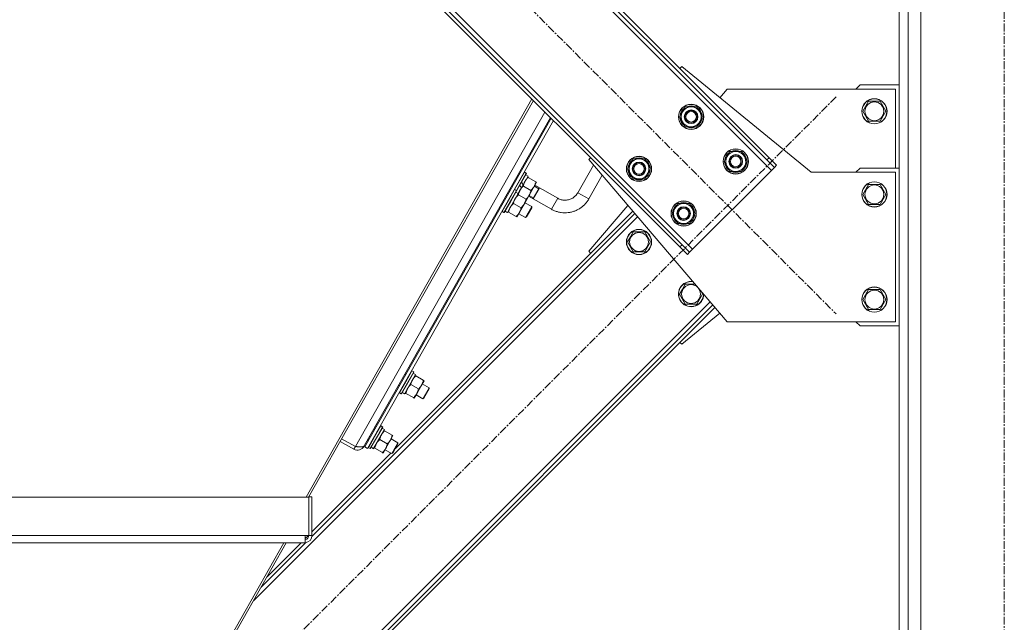
# Model space of a CAD drawing. Units: millimetres. Extents: x 0 to 45941, y -11 to 31500.
# Drawn here: x 23376 to 24312, y 19786 to 20359 of the extents above; entities that cross this region are included whole.
import ezdxf

# ---------------------------------------------------------------- set-up
doc = ezdxf.new("R2010")
doc.units = ezdxf.units.MM
for name, pattern in [('K5LT_AXLED', [12, 7.5, -1.5, 1.5, -1.5]), ('K5LT_BASIC', [0]), ('K5LT_THIN', [0])]:
    doc.linetypes.add(name, pattern=pattern)
for name, color, linetype, true_color in [('G', 3, 'Continuous', 0x00ff00), ('OSI', 2, 'Continuous', 0xffff00), ('R', 1, 'Continuous', 0xff0000), ('WELDING', 7, 'Continuous', 0xffffff)]:
    doc.layers.add(name, color=color, linetype=linetype, true_color=true_color)

msp = doc.modelspace()

# ---------------------------------------------------------------- linework, layer by layer
at = {"layer": 'G', "color": 150, "linetype": 'K5LT_BASIC', "lineweight": 30, "true_color": 0x0080ff}
msp.add_line((23863.95, 20188.16), (23869.87, 20198.6), dxfattribs=at)
at = {"layer": 'OSI', "color": 30, "linetype": 'K5LT_AXLED', "lineweight": 18, "true_color": 0xff8000}
for p, q in [((24311.79, 18247.43), (24311.79, 21047.43)), ((23394.65, 20836.07), (24151.93, 20078.79)), ((24151.93, 20285.07), (23394.65, 19527.79))]:
    msp.add_line(p, q, dxfattribs=at)
at = {"layer": 'R', "color": 7, "linetype": 'K5LT_THIN', "lineweight": 18}
for p, q in [((24211.79, 18407.43), (24211.79, 20887.43)), ((24220.29, 18407.43), (24220.29, 20887.43)), ((24232.29, 18407.43), (24232.29, 20872.43)), ((24090.41, 20215.26), (23531.13, 20774.55)), ((24086.17, 20225.16), (23541.02, 20770.31)), ((24088.29, 20227.28), (23543.15, 20772.43)), ((23456.17, 20699.6), (24015.46, 20140.31)), ((23458.29, 20687.58), (24003.44, 20142.43)), ((23460.41, 20689.7), (24005.56, 20144.55)), ((24003.44, 20312.14), (24005.21, 20313.9)), ((24005.21, 20313.9), (24128.29, 20213.43)), ((24048.29, 20292.43), (24041.4, 20284.36)), ((24208.29, 20292.43), (24048.29, 20292.43)), ((24174.79, 20296.43), (24170.79, 20292.43)), ((24174.79, 20296.43), (24211.79, 20296.43)), ((24208.29, 20217.43), (24208.29, 20292.43)), ((23862.54, 20283.34), (23648, 19904.75)), ((23864.12, 20281.75), (23650.48, 19904.75)), ((24003.08, 20266.18), (24008.56, 20275.68)), ((24008.56, 20275.68), (24019.53, 20275.68)), ((24019.53, 20275.68), (24022.27, 20270.93)), ((24177.32, 20271.43), (24182.81, 20280.93)), ((24182.81, 20280.93), (24188.29, 20280.93)), ((24188.29, 20280.93), (24193.78, 20280.93)), ((24193.78, 20280.93), (24199.26, 20271.43)), ((23694.94, 19952.78), (23875.12, 20270.75)), ((23880.26, 20265.61), (23703.39, 19953.49)), ((23880.99, 20264.88), (23703.93, 19952.41)), ((24005.82, 20261.43), (24003.08, 20266.18)), ((24025.02, 20266.18), (24019.53, 20256.68)), ((24022.27, 20270.93), (24025.02, 20266.18)), ((24023.69, 20263.88), (24024.29, 20263.88)), ((24024.36, 20265.04), (24024.49, 20265.04)), ((24024.5, 20267.19), (24024.43, 20267.19)), ((24182.81, 20261.93), (24177.32, 20271.43)), ((24199.26, 20271.43), (24193.78, 20261.93)), ((23883.19, 20262.68), (23706.54, 19950.93)), ((24008.56, 20256.68), (24005.82, 20261.43)), ((24019.53, 20256.68), (24008.56, 20256.68)), ((24193.78, 20261.93), (24182.81, 20261.93)), ((23916.82, 20225.52), (23918.59, 20227.28)), ((23953.58, 20216.68), (23959.06, 20226.18)), ((23959.06, 20226.18), (23970.03, 20226.18)), ((23970.03, 20226.18), (23972.78, 20221.43)), ((24045.5, 20223.75), (24050.99, 20233.25)), ((24050.99, 20233.25), (24061.96, 20233.25)), ((24061.96, 20233.25), (24064.7, 20228.5)), ((24064.7, 20228.5), (24067.44, 20223.75)), ((24088.29, 20227.28), (24086.17, 20225.16)), ((24088.29, 20227.28), (24095.36, 20220.21)), ((23921.26, 20220.32), (23906.35, 20194.01)), ((24048.29, 20071.43), (23916.82, 20225.52)), ((23972.78, 20221.43), (23975.52, 20216.68)), ((23975, 20217.69), (23974.93, 20217.69)), ((24048.25, 20219), (24045.5, 20223.75)), ((24050.99, 20214.25), (24048.25, 20219)), ((24067.44, 20223.75), (24061.96, 20214.25)), ((24066.12, 20221.45), (24066.72, 20221.45)), ((24066.79, 20222.62), (24066.91, 20222.62)), ((24066.92, 20224.76), (24066.86, 20224.76)), ((24093.24, 20218.09), (24086.17, 20225.16)), ((24090.41, 20215.26), (24093.24, 20218.09)), ((24095.36, 20220.21), (24093.24, 20218.09)), ((24174.79, 20217.43), (24170.79, 20213.43)), ((24211.79, 20217.43), (24174.79, 20217.43)), ((23846.32, 20197), (23855.69, 20213.53)), ((23847.97, 20196.06), (23857.34, 20212.59)), ((23848.15, 20195.76), (23857.52, 20212.29)), ((23854.36, 20201.65), (23859.04, 20209.91)), ((23855.69, 20213.53), (23855.34, 20213.53)), ((23855.69, 20213.53), (23857.34, 20212.59)), ((23856.86, 20211.14), (23859.04, 20209.91)), ((23857.34, 20212.59), (23857.52, 20212.29)), ((23859.28, 20208.62), (23858.55, 20209.04)), ((23859.28, 20208.62), (23866.51, 20204.53)), ((23929.55, 20210.6), (23916.79, 20188.1)), ((23956.32, 20211.93), (23953.58, 20216.68)), ((23959.06, 20207.18), (23956.32, 20211.93)), ((23975.52, 20216.68), (23970.03, 20207.18)), ((23974.19, 20214.38), (23974.8, 20214.38)), ((23974.87, 20215.55), (23974.99, 20215.55)), ((24015.46, 20140.31), (24090.41, 20215.26)), ((24061.96, 20214.25), (24050.99, 20214.25)), ((24128.29, 20213.43), (24208.29, 20213.43)), ((24208.29, 20213.43), (24208.29, 20071.43)), ((23849.67, 20193.38), (23852.73, 20198.77)), ((23852.73, 20198.77), (23851.13, 20201.02)), ((23854.36, 20201.65), (23852.73, 20198.77)), ((23854.36, 20201.65), (23852.76, 20203.9)), ((23854.6, 20200.35), (23861.82, 20196.26)), ((23857.88, 20187.58), (23867.25, 20204.11)), ((23869.4, 20197.77), (23865.05, 20200.24)), ((23887.27, 20188.74), (23865.52, 20201.06)), ((23867.25, 20204.11), (23866.51, 20204.53)), ((23970.03, 20207.18), (23959.06, 20207.18)), ((24177.32, 20192.43), (24182.81, 20201.93)), ((24182.81, 20201.93), (24188.29, 20201.93)), ((24188.29, 20201.93), (24193.78, 20201.93)), ((24193.78, 20201.93), (24199.26, 20192.43)), ((23839.43, 20175.31), (23849.67, 20193.38)), ((23839.62, 20193.9), (23840.49, 20193.41)), ((23840.4, 20186.56), (23846.32, 20197)), ((23842.06, 20185.62), (23847.97, 20196.06)), ((23842.32, 20185.47), (23848.15, 20195.76)), ((23846.32, 20197), (23845.97, 20197)), ((23847.97, 20196.06), (23846.32, 20197)), ((23849.67, 20193.38), (23847.5, 20194.61)), ((23847.97, 20196.06), (23848.15, 20195.76)), ((23849.18, 20192.51), (23849.92, 20192.09)), ((23857.14, 20188), (23849.92, 20192.09)), ((23881.35, 20178.3), (23859.6, 20190.62)), ((23864.42, 20188.98), (23860.07, 20191.45)), ((23881.35, 20178.3), (23887.27, 20188.74)), ((23916.79, 20188.1), (23906.35, 20194.01)), ((24182.81, 20182.93), (24177.32, 20192.43)), ((24199.26, 20192.43), (24193.78, 20182.93)), ((23833.71, 20183.46), (23834.58, 20182.97)), ((23834.49, 20176.12), (23840.4, 20186.56)), ((23836.14, 20175.18), (23842.06, 20185.62)), ((23836.49, 20175.19), (23842.32, 20185.47)), ((23852.46, 20179.73), (23845.23, 20183.82)), ((23855.54, 20183.44), (23850.85, 20175.18)), ((23857.88, 20187.58), (23855.54, 20183.44)), ((23856.15, 20184.53), (23862.61, 20180.87)), ((23862.61, 20180.87), (23856.69, 20170.43)), ((23857.14, 20188), (23857.88, 20187.58)), ((23862.62, 20179.72), (23857.69, 20171.02)), ((23862.61, 20180.87), (23862.62, 20179.72)), ((23954.01, 20181.93), (23916.82, 20138.35)), ((23996.01, 20174.25), (24001.49, 20183.75)), ((24001.49, 20183.75), (24012.46, 20183.75)), ((24012.46, 20183.75), (24015.2, 20179)), ((24193.78, 20182.93), (24182.81, 20182.93)), ((23963.14, 20171.23), (23598.05, 19806.14)), ((23960.54, 20174.28), (23653.58, 19867.33)), ((23958.58, 20176.57), (23733.01, 19951)), ((23834.49, 20176.12), (23834.31, 20176.42)), ((23836.14, 20175.18), (23834.49, 20176.12)), ((23836.14, 20175.18), (23836.49, 20175.19)), ((23838.41, 20175.77), (23839.35, 20175.16)), ((23839.43, 20175.31), (23839.35, 20175.16)), ((23840.55, 20175.56), (23839.81, 20175.98)), ((23847.77, 20171.47), (23840.55, 20175.56)), ((23848.51, 20171.05), (23847.77, 20171.47)), ((23850.85, 20175.18), (23848.51, 20171.05)), ((23850.24, 20174.09), (23856.69, 20170.43)), ((23856.69, 20170.43), (23857.69, 20171.02)), ((23998.75, 20169.5), (23996.01, 20174.25)), ((24017.95, 20174.25), (24012.46, 20164.75)), ((24015.2, 20179), (24017.95, 20174.25)), ((24016.62, 20171.95), (24017.22, 20171.95)), ((24017.29, 20173.12), (24017.41, 20173.12)), ((24017.43, 20175.26), (24017.36, 20175.26)), ((24001.49, 20164.75), (23998.75, 20169.5)), ((24012.46, 20164.75), (24001.49, 20164.75)), ((23953.58, 20147.19), (23956.32, 20151.94)), ((23956.32, 20151.94), (23959.06, 20156.69)), ((23959.06, 20156.69), (23970.03, 20156.69)), ((23970.03, 20156.69), (23975.52, 20147.19)), ((23959.06, 20137.69), (23953.58, 20147.19)), ((23975.52, 20147.19), (23970.03, 20137.69)), ((24003.44, 20142.43), (24005.56, 20144.55)), ((24010.51, 20135.36), (24003.44, 20142.43)), ((24005.56, 20144.55), (24012.63, 20137.48)), ((23916.82, 20138.35), (23918.59, 20136.58)), ((23970.03, 20137.69), (23959.06, 20137.69)), ((24010.51, 20135.36), (24012.63, 20137.48)), ((24012.63, 20137.48), (24015.46, 20140.31)), ((24005.82, 20102.44), (24008.56, 20107.19)), ((24008.56, 20107.19), (24017.78, 20107.19)), ((24003.08, 20097.69), (24005.82, 20102.44)), ((24008.56, 20088.19), (24003.08, 20097.69)), ((24025.02, 20097.69), (24019.53, 20088.19)), ((24023.19, 20100.85), (24025.02, 20097.69)), ((24177.32, 20092.43), (24182.81, 20101.93)), ((24182.81, 20101.93), (24188.29, 20101.93)), ((24188.29, 20101.93), (24193.78, 20101.93)), ((24193.78, 20101.93), (24199.26, 20092.43)), ((23531.13, 19589.31), (24032.16, 20090.34)), ((23541.02, 19593.55), (24034.76, 20087.29)), ((24019.53, 20088.19), (24008.56, 20088.19)), ((24182.81, 20082.93), (24177.32, 20092.43)), ((24199.26, 20092.43), (24193.78, 20082.93)), ((23543.15, 19591.43), (24036.72, 20085)), ((24005.21, 20049.96), (24041.4, 20079.5)), ((24193.78, 20082.93), (24182.81, 20082.93)), ((24208.29, 20071.43), (24048.29, 20071.43)), ((24170.79, 20071.43), (24174.79, 20067.43)), ((24174.79, 20067.43), (24211.79, 20067.43)), ((24003.44, 20051.73), (24005.21, 20049.96)), ((23741.81, 20003.04), (23752.05, 20021.11)), ((23742, 20021.64), (23742.87, 20021.14)), ((23742.79, 20014.3), (23748.7, 20024.74)), ((23744.44, 20013.36), (23750.36, 20023.8)), ((23744.7, 20013.21), (23750.53, 20023.5)), ((23748.7, 20024.74), (23748.36, 20024.73)), ((23750.36, 20023.8), (23748.7, 20024.74)), ((23752.05, 20021.11), (23749.88, 20022.35)), ((23750.36, 20023.8), (23750.53, 20023.5)), ((23751.56, 20020.24), (23752.3, 20019.83)), ((23736.09, 20011.2), (23736.96, 20010.7)), ((23736.87, 20003.86), (23742.79, 20014.3)), ((23738.52, 20002.92), (23744.44, 20013.36)), ((23738.87, 20002.92), (23744.7, 20013.21)), ((23754.84, 20007.47), (23747.61, 20011.56)), ((23759.52, 20015.73), (23752.3, 20019.83)), ((23757.92, 20011.18), (23753.23, 20002.92)), ((23760.26, 20015.31), (23757.92, 20011.18)), ((23758.53, 20012.27), (23764.99, 20008.61)), ((23759.52, 20015.73), (23760.26, 20015.31)), ((23736.87, 20003.86), (23736.69, 20004.15)), ((23738.52, 20002.92), (23736.87, 20003.86)), ((23738.52, 20002.92), (23738.87, 20002.92)), ((23740.79, 20003.51), (23741.73, 20002.9)), ((23741.81, 20003.04), (23741.73, 20002.9)), ((23742.93, 20003.3), (23742.19, 20003.71)), ((23750.15, 19999.2), (23742.93, 20003.3)), ((23753.23, 20002.92), (23750.89, 19998.78)), ((23752.62, 20001.83), (23759.08, 19998.17)), ((23764.99, 20008.61), (23759.08, 19998.17)), ((23765, 20007.45), (23760.07, 19998.75)), ((23764.99, 20008.61), (23765, 20007.45)), ((23750.89, 19998.78), (23750.15, 19999.2)), ((23759.08, 19998.17), (23760.07, 19998.75)), ((23715.87, 19975.53), (23703.06, 19952.9)), ((23712.23, 19950.84), (23722.47, 19968.91)), ((23712.42, 19969.43), (23713.29, 19968.94)), ((23713.21, 19962.09), (23719.12, 19972.54)), ((23714.86, 19961.16), (23720.77, 19971.6)), ((23715.12, 19961.01), (23720.95, 19971.3)), ((23719.12, 19972.54), (23718.78, 19972.53)), ((23720.77, 19971.6), (23719.12, 19972.54)), ((23722.47, 19968.91), (23720.3, 19970.15)), ((23720.77, 19971.6), (23720.95, 19971.3)), ((23721.98, 19968.04), (23722.72, 19967.62)), ((23729.94, 19963.53), (23722.72, 19967.62)), ((23693.51, 19950.27), (23680.46, 19957.66)), ((23681.89, 19960.17), (23694.94, 19952.78)), ((23706.51, 19958.99), (23707.38, 19958.5)), ((23707.29, 19951.65), (23713.21, 19962.09)), ((23708.94, 19950.72), (23714.86, 19961.16)), ((23709.29, 19950.72), (23715.12, 19961.01)), ((23725.26, 19955.27), (23718.03, 19959.36)), ((23728.34, 19958.98), (23723.65, 19950.71)), ((23730.68, 19963.11), (23728.34, 19958.98)), ((23728.95, 19960.07), (23735.41, 19956.41)), ((23735.41, 19956.41), (23729.49, 19945.97)), ((23729.94, 19963.53), (23730.68, 19963.11)), ((23735.42, 19955.25), (23730.49, 19946.55)), ((23735.41, 19956.41), (23735.42, 19955.25)), ((23728.53, 19946.52), (23653.64, 19871.63)), ((23694.94, 19952.78), (23693.51, 19950.27)), ((23702.91, 19952.99), (23703.06, 19952.9)), ((23703.93, 19952.41), (23706.54, 19950.93)), ((23707.29, 19951.65), (23707.11, 19951.95)), ((23708.94, 19950.72), (23707.29, 19951.65)), ((23708.94, 19950.72), (23709.29, 19950.72)), ((23711.21, 19951.31), (23712.15, 19950.7)), ((23712.23, 19950.84), (23712.15, 19950.7)), ((23713.35, 19951.09), (23712.61, 19951.51)), ((23720.57, 19947), (23713.35, 19951.09)), ((23721.31, 19946.58), (23720.57, 19947)), ((23723.65, 19950.71), (23721.31, 19946.58)), ((23723.04, 19949.63), (23729.49, 19945.97)), ((23729.49, 19945.97), (23730.49, 19946.55)), ((22872.95, 19904.75), (23650.64, 19904.75)), ((23653.64, 19905.03), (23650.64, 19905.03)), ((23650.64, 19904.75), (23650.64, 19905.03)), ((23650.64, 19904.75), (23650.64, 19868.26)), ((23653.64, 19868.26), (23653.64, 19905.03)), ((22876.29, 19868.26), (23647.3, 19868.26)), ((22876.29, 19861.26), (23647.3, 19861.26)), ((23626.8, 19861.26), (23403.63, 19467.43)), ((23629.29, 19861.26), (23406.11, 19467.43)), ((23647.58, 19861.33), (23605.44, 19819.19)), ((23643.27, 19861.26), (23610.99, 19828.98)), ((23646.64, 19861.26), (23630.99, 19861.26)), ((23647.3, 19868.26), (23647.3, 19861.26)), ((23650.64, 19868.26), (23647.3, 19868.26)), ((23650.27, 19868.26), (23647.3, 19865.29)), ((23653.64, 19868.26), (23650.64, 19868.26))]:
    msp.add_line(p, q, dxfattribs=at)
for centre, radius in [((24188.29, 20271.43), 12), ((24188.29, 20271.43), 11.83), ((24014.05, 20266.18), 12), ((24014.05, 20266.18), 11.83), ((24188.29, 20271.43), 8.97), ((24014.05, 20266.18), 6.5), ((24014.05, 20266.18), 6), ((24014.05, 20266.18), 5), ((24056.47, 20223.75), 12), ((24056.47, 20223.75), 11.83), ((23964.55, 20216.68), 12), ((23964.55, 20216.68), 11.83), ((24056.47, 20223.75), 6.5), ((24056.47, 20223.75), 6), ((24056.47, 20223.75), 5), ((23964.55, 20216.68), 6.5), ((23964.55, 20216.68), 6), ((23964.55, 20216.68), 5), ((24188.29, 20192.43), 12), ((24188.29, 20192.43), 11.83), ((24188.29, 20192.43), 8.97), ((24006.98, 20174.25), 12), ((24006.98, 20174.25), 11.83), ((24006.98, 20174.25), 6.5), ((24006.98, 20174.25), 6), ((24006.98, 20174.25), 5), ((23964.55, 20147.19), 12), ((23964.55, 20147.19), 11.83), ((23964.55, 20147.19), 8.97), ((24014.05, 20097.69), 8.97), ((24188.29, 20092.43), 12), ((24188.29, 20092.43), 11.83), ((24188.29, 20092.43), 8.97)]:
    msp.add_circle(centre, radius, dxfattribs=at)
for centre, radius, start, end in [((24014.05, 20266.18), 10.5, 124.79123, 175.20877), ((24014.05, 20266.18), 9.5, 30, 210), ((24014.05, 20266.18), 10.5, 64.79123, 115.20877), ((24014.05, 20266.18), 10.5, 5.53239, 55.20877), ((24014.05, 20266.18), 10.5, 184.79123, 235.20877), ((24014.05, 20266.18), 9.5, 210, 30), ((24014.05, 20266.18), 10.5, 304.79123, 347.35895), ((24014.05, 20266.18), 10.5, 347.35895, 353.81052), ((24014.05, 20266.18), 10.5, 244.79123, 295.20877), ((23964.55, 20216.68), 9.5, 30, 210), ((23964.55, 20216.68), 10.5, 64.79123, 115.20877), ((24056.47, 20223.75), 10.5, 124.79123, 175.20877), ((24056.47, 20223.75), 9.5, 30, 210), ((24056.47, 20223.75), 9.5, 210, 30), ((24056.47, 20223.75), 10.5, 64.79123, 115.20877), ((24056.47, 20223.75), 10.5, 5.53239, 55.20877), ((23964.55, 20216.68), 10.5, 124.79123, 175.20877), ((23964.55, 20216.68), 9.5, 210, 30), ((23964.55, 20216.68), 10.5, 5.53239, 55.20877), ((24056.47, 20223.75), 10.5, 184.79123, 235.20877), ((24056.47, 20223.75), 10.5, 304.79123, 347.35895), ((24056.47, 20223.75), 10.5, 347.35895, 353.81052), ((23964.55, 20216.68), 10.5, 184.79123, 235.20877), ((23964.55, 20216.68), 10.5, 304.79123, 347.35895), ((23964.55, 20216.68), 10.5, 347.35895, 353.81052), ((24056.47, 20223.75), 10.5, 244.79123, 295.20877), ((23964.55, 20216.68), 10.5, 244.79123, 295.20877), ((24006.98, 20174.25), 10.5, 124.79123, 175.20877), ((24006.98, 20174.25), 9.5, 30, 210), ((24006.98, 20174.25), 10.5, 64.79123, 115.20877), ((24006.98, 20174.25), 10.5, 5.53239, 55.20877), ((24006.98, 20174.25), 10.5, 184.79123, 235.20877), ((24006.98, 20174.25), 9.5, 210, 30), ((24006.98, 20174.25), 10.5, 304.79123, 347.35895), ((24006.98, 20174.25), 10.5, 347.35895, 353.81052), ((24006.98, 20174.25), 10.5, 244.79123, 295.20877), ((24014.05, 20097.69), 12, 81.81614, 150), ((24014.05, 20097.69), 11.83, 80.85323, 150), ((24014.05, 20097.69), 12, 150, 359.12894), ((24014.05, 20097.69), 11.83, 150, 0.09185), ((23734.22, 20013.98), 4, 289.05103, 308.43634), ((23734.22, 20013.98), 4, 289.05103, 308.43634), ((23696.97, 19956.36), 7, 240.46066, 330.46066), ((23696.97, 19956.36), 4, 244.4785, 284.79149), ((23646.64, 19868.26), 7, 275.39104, 0), ((23646.64, 19868.26), 4, 279.46337, 0)]:
    msp.add_arc(centre, radius, start, end, dxfattribs=at)
for centre in [(23840.43, 20186.54), (23742.81, 20014.28), (23713.23, 19962.08)]:
    msp.add_ellipse(centre, major_axis=(-19.59, 11.1), ratio=0.466308, start_param=1.667355, end_param=1.779747, dxfattribs=at)
at = {"layer": 'WELDING', "color": 7, "linetype": 'K5LT_THIN', "lineweight": 18}
for points, knots in [([(23856.2, 20204.91), (23856.31, 20205.09), (23856.53, 20205.46), (23856.89, 20206), (23857.28, 20206.51), (23857.79, 20207.14), (23858.45, 20207.84), (23859.01, 20208.37), (23859.28, 20208.62)], [0, 0, 0, 0, 1.192024, 2.404251, 3.60809, 4.765234, 6.955738, 9, 9, 9, 9]), ([(23851.52, 20196.64), (23851.63, 20196.83), (23851.85, 20197.2), (23852.21, 20197.73), (23852.59, 20198.24), (23853.11, 20198.87), (23853.77, 20199.58), (23854.32, 20200.11), (23854.6, 20200.35)], [0, 0, 0, 0, 1.192024, 2.404251, 3.60809, 4.765234, 6.955738, 9, 9, 9, 9]), ([(23854.6, 20200.35), (23854.7, 20200.87), (23854.88, 20201.64), (23855.17, 20202.59), (23855.4, 20203.22), (23855.64, 20203.8), (23855.91, 20204.36), (23856.1, 20204.73), (23856.2, 20204.91)], [0, 0, 0, 0, 2.905563, 4.375924, 5.511195, 6.679161, 7.850161, 9, 9, 9, 9]), ([(23866.51, 20204.53), (23866.39, 20203.95), (23866.2, 20203.12), (23865.86, 20202.07), (23865.61, 20201.42), (23865.36, 20200.86), (23865.13, 20200.39), (23864.88, 20199.92), (23864.61, 20199.47), (23864.37, 20199.11), (23864.08, 20198.7), (23863.69, 20198.19), (23862.93, 20197.31), (23862.28, 20196.67), (23861.82, 20196.26)], [0, 0, 0, 0, 2.72415, 3.912285, 5.122, 5.940535, 6.767969, 7.589756, 8.40607, 9.211142, 9.605533, 10.761675, 12.184093, 15, 15, 15, 15]), ([(23849.92, 20192.09), (23849.48, 20191.69), (23848.87, 20191.1), (23848.2, 20190.34), (23847.82, 20189.87), (23847.51, 20189.44), (23847.18, 20188.95), (23846.86, 20188.42), (23846.57, 20187.88), (23846.33, 20187.4), (23846.1, 20186.86), (23845.83, 20186.13), (23845.51, 20185.1), (23845.32, 20184.28), (23845.23, 20183.82)], [0, 0, 0, 0, 2.72415, 3.912285, 4.716446, 5.530362, 6.353984, 7.500189, 8.40607, 9.211142, 9.998759, 11.128707, 12.847273, 15, 15, 15, 15]), ([(23849.92, 20192.09), (23850.02, 20192.6), (23850.2, 20193.37), (23850.49, 20194.32), (23850.72, 20194.96), (23850.96, 20195.53), (23851.22, 20196.1), (23851.42, 20196.46), (23851.52, 20196.64)], [0, 0, 0, 0, 2.905563, 4.375924, 5.511195, 6.679161, 7.850161, 9, 9, 9, 9]), ([(23861.82, 20196.26), (23861.71, 20195.68), (23861.51, 20194.86), (23861.17, 20193.8), (23860.93, 20193.16), (23860.68, 20192.6), (23860.45, 20192.12), (23860.2, 20191.66), (23859.92, 20191.21), (23859.69, 20190.85), (23859.4, 20190.44), (23859.01, 20189.93), (23858.25, 20189.05), (23857.59, 20188.4), (23857.14, 20188)], [0, 0, 0, 0, 2.72415, 3.912285, 5.122, 5.940535, 6.767969, 7.589756, 8.40607, 9.211142, 9.605533, 10.761675, 12.184093, 15, 15, 15, 15]), ([(23887.27, 20188.74), (23887.78, 20188.45), (23888.31, 20188.19), (23889.39, 20187.74), (23889.95, 20187.56), (23891.08, 20187.25), (23891.66, 20187.13), (23892.82, 20186.97), (23893.41, 20186.93), (23894.58, 20186.91), (23895.17, 20186.94), (23896.33, 20187.07), (23896.91, 20187.17), (23898.05, 20187.45), (23898.61, 20187.63), (23899.71, 20188.04), (23900.24, 20188.29), (23901.28, 20188.84), (23901.78, 20189.15), (23902.73, 20189.82), (23903.19, 20190.19), (23904.06, 20190.99), (23904.46, 20191.41), (23905.22, 20192.3), (23905.58, 20192.77), (23906.06, 20193.51), (23906.21, 20193.76), (23906.35, 20194.01)], [0, 0, 0, 0, 0.080006, 0.080006, 0.160013, 0.160013, 0.240019, 0.240019, 0.320025, 0.320025, 0.400032, 0.400032, 0.480038, 0.480038, 0.560045, 0.560045, 0.640051, 0.640051, 0.720057, 0.720057, 0.800064, 0.800064, 0.88007, 0.88007, 0.960076, 0.960076, 1, 1, 1, 1]), ([(23845.23, 20183.82), (23844.79, 20183.43), (23844.19, 20182.84), (23843.52, 20182.07), (23843.14, 20181.6), (23842.83, 20181.18), (23842.49, 20180.68), (23842.17, 20180.16), (23841.88, 20179.62), (23841.65, 20179.13), (23841.42, 20178.6), (23841.14, 20177.87), (23840.83, 20176.83), (23840.64, 20176.02), (23840.55, 20175.56)], [0, 0, 0, 0, 2.72415, 3.912285, 4.716446, 5.530362, 6.353984, 7.500189, 8.40607, 9.211142, 9.998759, 11.128707, 12.847273, 15, 15, 15, 15]), ([(23850.85, 20175.18), (23850.96, 20175.37), (23851.16, 20175.75), (23851.43, 20176.33), (23851.68, 20176.92), (23851.95, 20177.69), (23852.22, 20178.62), (23852.38, 20179.37), (23852.46, 20179.73)], [0, 0, 0, 0, 1.192024, 2.404251, 3.60809, 4.765234, 6.955738, 9, 9, 9, 9]), ([(23852.46, 20179.73), (23852.84, 20180.08), (23853.41, 20180.63), (23854.12, 20181.42), (23854.59, 20182), (23854.99, 20182.57), (23855.29, 20183.03), (23855.47, 20183.33), (23855.54, 20183.44)], [0, 0, 0, 0, 2.905563, 4.375924, 5.898957, 7.070455, 8.236228, 9, 9, 9, 9]), ([(23855.54, 20183.44), (23855.64, 20183.63), (23855.84, 20184.01), (23856.12, 20184.6), (23856.36, 20185.19), (23856.63, 20185.96), (23856.9, 20186.88), (23857.07, 20187.63), (23857.14, 20188)], [0, 0, 0, 0, 1.192024, 2.404251, 3.60809, 4.765234, 6.955738, 9, 9, 9, 9]), ([(23881.35, 20178.3), (23882.3, 20177.76), (23883.28, 20177.28), (23885.3, 20176.45), (23886.33, 20176.1), (23888.43, 20175.53), (23889.5, 20175.32), (23891.66, 20175.02), (23892.75, 20174.93), (23894.93, 20174.91), (23896.02, 20174.96), (23898.18, 20175.2), (23899.26, 20175.4), (23901.37, 20175.91), (23902.41, 20176.23), (23904.45, 20177.01), (23905.44, 20177.46), (23907.37, 20178.49), (23908.29, 20179.06), (23910.07, 20180.32), (23910.92, 20181), (23912.53, 20182.47), (23913.29, 20183.26), (23914.7, 20184.92), (23915.35, 20185.79), (23916.24, 20187.16), (23916.52, 20187.63), (23916.79, 20188.1)], [0, 0, 0, 0, 0.080006, 0.080006, 0.160013, 0.160013, 0.240019, 0.240019, 0.320025, 0.320025, 0.400032, 0.400032, 0.480038, 0.480038, 0.560045, 0.560045, 0.640051, 0.640051, 0.720057, 0.720057, 0.800064, 0.800064, 0.88007, 0.88007, 0.960076, 0.960076, 1, 1, 1, 1]), ([(23847.77, 20171.47), (23848.16, 20171.82), (23848.73, 20172.37), (23849.44, 20173.16), (23849.91, 20173.74), (23850.31, 20174.3), (23850.61, 20174.77), (23850.79, 20175.06), (23850.85, 20175.18)], [0, 0, 0, 0, 2.905563, 4.375924, 5.898957, 7.070455, 8.236228, 9, 9, 9, 9]), ([(23747.61, 20011.56), (23747.18, 20011.17), (23746.57, 20010.57), (23745.9, 20009.81), (23745.52, 20009.34), (23745.21, 20008.92), (23744.87, 20008.42), (23744.55, 20007.89), (23744.26, 20007.35), (23744.03, 20006.87), (23743.8, 20006.33), (23743.52, 20005.6), (23743.21, 20004.57), (23743.02, 20003.75), (23742.93, 20003.3)], [0, 0, 0, 0, 2.72415, 3.912285, 4.716446, 5.530362, 6.353984, 7.500189, 8.40607, 9.211142, 9.998759, 11.128707, 12.847273, 15, 15, 15, 15]), ([(23752.3, 20019.83), (23751.86, 20019.43), (23751.25, 20018.84), (23750.58, 20018.07), (23750.2, 20017.6), (23749.89, 20017.18), (23749.56, 20016.69), (23749.24, 20016.16), (23748.95, 20015.62), (23748.72, 20015.14), (23748.48, 20014.6), (23748.21, 20013.87), (23747.89, 20012.84), (23747.7, 20012.02), (23747.61, 20011.56)], [0, 0, 0, 0, 2.72415, 3.912285, 4.716446, 5.530362, 6.353984, 7.500189, 8.40607, 9.211142, 9.998759, 11.128707, 12.847273, 15, 15, 15, 15]), ([(23754.84, 20007.47), (23755.23, 20007.82), (23755.79, 20008.37), (23756.51, 20009.16), (23756.97, 20009.74), (23757.38, 20010.3), (23757.68, 20010.77), (23757.85, 20011.06), (23757.92, 20011.18)], [0, 0, 0, 0, 2.905563, 4.375924, 5.898957, 7.070455, 8.236228, 9, 9, 9, 9]), ([(23757.92, 20011.18), (23758.02, 20011.37), (23758.23, 20011.75), (23758.5, 20012.33), (23758.74, 20012.93), (23759.01, 20013.69), (23759.28, 20014.62), (23759.45, 20015.37), (23759.52, 20015.73)], [0, 0, 0, 0, 1.192024, 2.404251, 3.60809, 4.765234, 6.955738, 9, 9, 9, 9]), ([(23750.15, 19999.2), (23750.54, 19999.55), (23751.11, 20000.1), (23751.82, 20000.89), (23752.29, 20001.48), (23752.69, 20002.04), (23752.99, 20002.5), (23753.17, 20002.8), (23753.23, 20002.92)], [0, 0, 0, 0, 2.905563, 4.375924, 5.898957, 7.070455, 8.236228, 9, 9, 9, 9]), ([(23753.23, 20002.92), (23753.34, 20003.1), (23753.54, 20003.48), (23753.82, 20004.07), (23754.06, 20004.66), (23754.33, 20005.43), (23754.6, 20006.35), (23754.77, 20007.1), (23754.84, 20007.47)], [0, 0, 0, 0, 1.192024, 2.404251, 3.60809, 4.765234, 6.955738, 9, 9, 9, 9]), ([(23722.72, 19967.62), (23722.28, 19967.23), (23721.67, 19966.64), (23721, 19965.87), (23720.62, 19965.4), (23720.31, 19964.98), (23719.98, 19964.49), (23719.66, 19963.96), (23719.37, 19963.42), (23719.14, 19962.93), (23718.9, 19962.4), (23718.63, 19961.67), (23718.31, 19960.64), (23718.12, 19959.82), (23718.03, 19959.36)], [0, 0, 0, 0, 2.72415, 3.912285, 4.716446, 5.530362, 6.353984, 7.500189, 8.40607, 9.211142, 9.998759, 11.128707, 12.847273, 15, 15, 15, 15]), ([(23718.03, 19959.36), (23717.59, 19958.96), (23716.99, 19958.37), (23716.32, 19957.61), (23715.94, 19957.14), (23715.63, 19956.71), (23715.29, 19956.22), (23714.97, 19955.69), (23714.68, 19955.15), (23714.45, 19954.67), (23714.22, 19954.13), (23713.94, 19953.4), (23713.63, 19952.37), (23713.44, 19951.55), (23713.35, 19951.09)], [0, 0, 0, 0, 2.72415, 3.912285, 4.716446, 5.530362, 6.353984, 7.500189, 8.40607, 9.211142, 9.998759, 11.128707, 12.847273, 15, 15, 15, 15]), ([(23723.65, 19950.71), (23723.76, 19950.9), (23723.96, 19951.28), (23724.24, 19951.87), (23724.48, 19952.46), (23724.75, 19953.23), (23725.02, 19954.15), (23725.18, 19954.9), (23725.26, 19955.27)], [0, 0, 0, 0, 1.192024, 2.404251, 3.60809, 4.765234, 6.955738, 9, 9, 9, 9]), ([(23725.26, 19955.27), (23725.64, 19955.62), (23726.21, 19956.17), (23726.92, 19956.96), (23727.39, 19957.54), (23727.8, 19958.1), (23728.1, 19958.57), (23728.27, 19958.86), (23728.34, 19958.98)], [0, 0, 0, 0, 2.905563, 4.375924, 5.898957, 7.070455, 8.236228, 9, 9, 9, 9]), ([(23728.34, 19958.98), (23728.44, 19959.17), (23728.65, 19959.55), (23728.92, 19960.13), (23729.16, 19960.72), (23729.43, 19961.49), (23729.7, 19962.42), (23729.87, 19963.17), (23729.94, 19963.53)], [0, 0, 0, 0, 1.192024, 2.404251, 3.60809, 4.765234, 6.955738, 9, 9, 9, 9]), ([(23720.57, 19947), (23720.96, 19947.35), (23721.53, 19947.9), (23722.24, 19948.69), (23722.71, 19949.28), (23723.11, 19949.84), (23723.41, 19950.3), (23723.59, 19950.6), (23723.65, 19950.71)], [0, 0, 0, 0, 2.905563, 4.375924, 5.898957, 7.070455, 8.236228, 9, 9, 9, 9])]:
    msp.add_open_spline(points, degree=3, knots=knots, dxfattribs=at)
msp.add_open_spline([(23694.94, 19952.78), (23695.22, 19952.75), (23695.79, 19952.69), (23696.63, 19952.6), (23697.46, 19952.53), (23698.26, 19952.47), (23699.03, 19952.42), (23699.75, 19952.41), (23700.43, 19952.41), (23701.06, 19952.45), (23701.62, 19952.53), (23702.12, 19952.63), (23702.55, 19952.78), (23702.91, 19952.97), (23703.19, 19953.21), (23703.33, 19953.39), (23703.39, 19953.49)], degree=3, dxfattribs=at)

doc.saveas('drawing.dxf')
